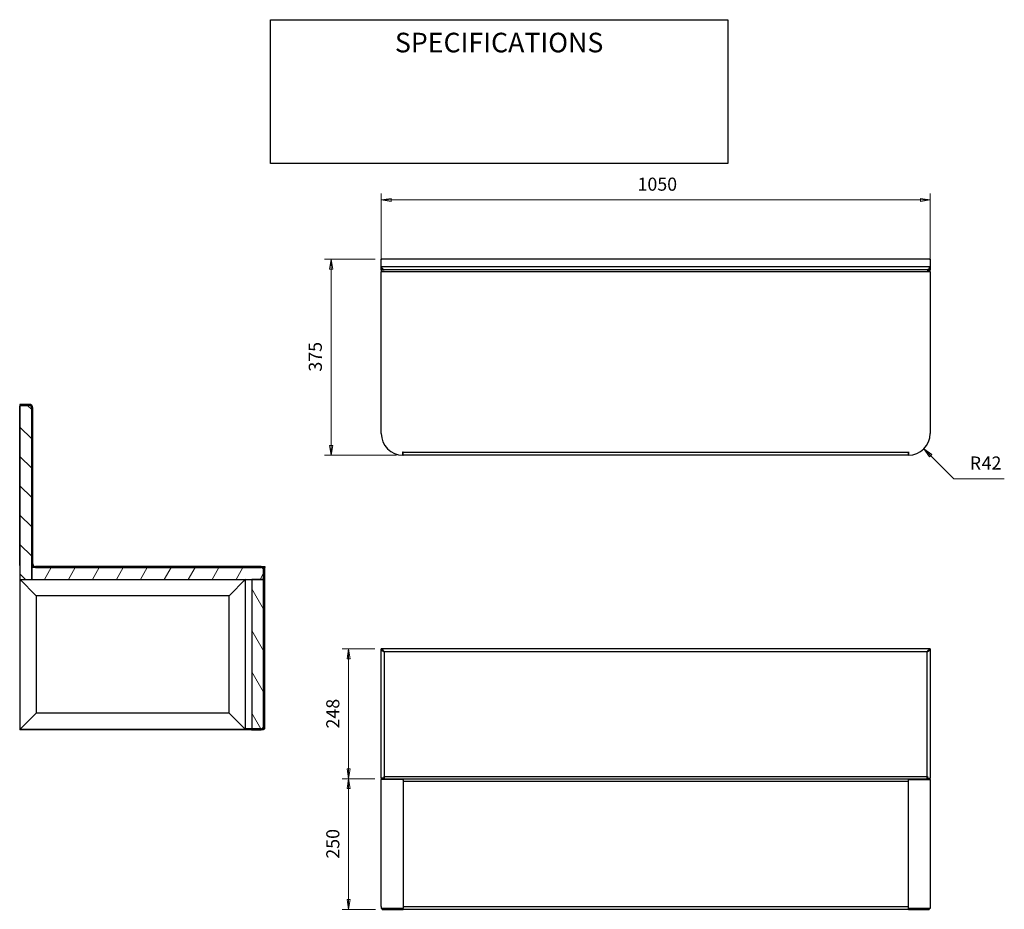
# Model space of a CAD drawing. Units: millimetres. Extents: x 8 to 159, y 21 to 157.
import ezdxf

# ---------------------------------------------------------------- set-up
doc = ezdxf.new("R2010")
doc.units = ezdxf.units.MM
for name, color, linetype, lineweight in [('Dimensions(DATA)', 7, 'Continuous', 18), ('Hatch', 179, 'Continuous', 9), ('Sketch Geometry(ISO)', 7, 'Continuous', 25), ('Symbols(ISO)', 7, 'Continuous', 25), ('Visible Edges(DATA)', 7, 'Continuous', 25), ('Visible Tangent Edges(DATA)', 7, 'Continuous', 25)]:
    doc.layers.add(name, color=color, linetype=linetype, lineweight=lineweight)
doc.styles.add('DATA layout', font='ARIAL.TTF')

# ---------------------------------------------------------------- blocks, each defined once
blk = doc.blocks.new('Specification_1')
at = {"layer": 'Sketch Geometry(ISO)'}
for p, q in [((-35, 11), (35, 11)), ((-35, -11), (-35, 11)), ((35, 11), (35, -11)), ((35, -11), (-35, -11))]:
    blk.add_line(p, q, dxfattribs=at)
at = {"layer": 'Symbols(ISO)', "color": 250, "insert": (0, 7.5), "char_height": 3, "width": 34.939, "attachment_point": 5, "style": 'DATA layout'}
blk.add_mtext('\\fArial|b0|i0;SPECIFICATIONS', dxfattribs=at)

msp = doc.modelspace()

# ---------------------------------------------------------------- hatches: boundary and pattern name
at = {"layer": 'Hatch'}
h = msp.add_hatch(dxfattribs=at)
h.set_pattern_fill('ANSI31', color=256, scale=25.4, style=0)
h.set_pattern_definition([(45, (0, 0), (-2.24506, 2.24506), [])])
edge = h.paths.add_edge_path()
edge.add_ellipse((10.65, 74.03), major_axis=(0, -0.4), ratio=1, start_angle=270, end_angle=360)
edge.add_line((10.65, 73.63), (45.19, 73.63))
edge.add_ellipse((45.19, 73.07), major_axis=(0.56, 0), ratio=1, start_angle=0, end_angle=90, ccw=False)
edge.add_line((45.75, 73.07), (45.75, 49.19))
edge.add_ellipse((45.19, 49.19), major_axis=(0, -0.56), ratio=1, start_angle=0, end_angle=90, ccw=False)
edge.add_line((45.19, 48.63), (43.75, 48.63))
edge.add_line((43.75, 48.63), (43.75, 48.79))
edge.add_line((43.75, 48.79), (43.79, 48.79))
edge.add_line((43.79, 48.79), (45.19, 48.79))
edge.add_ellipse((45.19, 49.19), major_axis=(0.4, 0), ratio=1, start_angle=270, end_angle=360)
edge.add_line((45.59, 49.19), (45.59, 71.67))
edge.add_line((45.59, 71.67), (45.59, 73.07))
edge.add_ellipse((45.19, 73.07), major_axis=(0, 0.4), ratio=1, start_angle=270, end_angle=360)
edge.add_line((45.19, 73.47), (10.65, 73.47))
edge.add_ellipse((10.65, 74.03), major_axis=(-0.56, 0), ratio=1, start_angle=0, end_angle=90, ccw=False)
edge.add_line((10.09, 74.03), (10.09, 97.91))
edge.add_ellipse((9.69, 97.91), major_axis=(0, 0.4), ratio=1, start_angle=270, end_angle=360)
edge.add_line((9.69, 98.31), (8.29, 98.31))
edge.add_line((8.29, 98.31), (8.25, 98.31))
edge.add_line((8.25, 98.31), (8.25, 98.47))
edge.add_line((8.25, 98.47), (9.69, 98.47))
edge.add_ellipse((9.69, 97.91), major_axis=(0.56, 0), ratio=1, start_angle=0, end_angle=90, ccw=False)
edge.add_line((10.25, 97.91), (10.25, 74.03))
h = msp.add_hatch(dxfattribs=at)
h.set_pattern_fill('ANSI31', color=256, scale=25.4, angle=90.0002, style=0)
h.set_pattern_definition([(135.0002, (0, 0), (-2.24506, -2.24507), [])])
edge = h.paths.add_edge_path()
edge.add_line((8.29, 71.67), (10.09, 71.67))
edge.add_line((10.09, 71.67), (10.09, 73.47))
edge.add_line((10.09, 73.47), (10.09, 74.03))
edge.add_line((10.09, 74.03), (10.09, 97.91))
edge.add_ellipse((9.69, 97.91), major_axis=(0.4, 0), ratio=1, start_angle=0, end_angle=90)
edge.add_line((9.69, 98.31), (8.29, 98.31))
edge.add_line((8.29, 98.31), (8.29, 71.67))
h = msp.add_hatch(dxfattribs=at)
h.set_pattern_fill('ANSI31', color=256, scale=25.4, angle=15, style=0)
h.set_pattern_definition([(60, (0, 0), (-2.74963, 1.5875), [])])
edge = h.paths.add_edge_path()
edge.add_line((10.09, 73.47), (10.09, 71.67))
edge.add_line((10.09, 71.67), (43.79, 71.67))
edge.add_line((43.79, 71.67), (45.59, 71.67))
edge.add_line((45.59, 71.67), (45.59, 73.07))
edge.add_ellipse((45.19, 73.07), major_axis=(0.4, 0), ratio=1, start_angle=0, end_angle=90)
edge.add_line((45.19, 73.47), (10.65, 73.47))
edge.add_line((10.65, 73.47), (10.09, 73.47))
h = msp.add_hatch(dxfattribs=at)
h.set_pattern_fill('ANSI31', color=256, scale=25.4, angle=75.0002, style=0)
h.set_pattern_definition([(120, (0, 0), (-2.74963, -1.58751), [])])
edge = h.paths.add_edge_path()
edge.add_line((45.59, 71.67), (43.79, 71.67))
edge.add_line((43.79, 71.67), (43.79, 48.79))
edge.add_line((43.79, 48.79), (45.19, 48.79))
edge.add_ellipse((45.19, 49.19), major_axis=(0, -0.4), ratio=1, start_angle=0, end_angle=90)
edge.add_line((45.59, 49.19), (45.59, 71.67))

# ---------------------------------------------------------------- linework, layer by layer
at = {"layer": 'Dimensions(DATA)', "color": 250, "linetype": 'Continuous', "lineweight": 18}
for p, q in [((63.6, 119.76), (63.6, 130.76)), ((65.1, 130.01), (63.6, 129.76)), ((65.1, 129.76), (63.6, 129.76)), ((63.6, 129.76), (65.1, 129.51)), ((65.1, 129.51), (65.1, 130.01)), ((65.1, 129.76), (146.1, 129.76)), ((147.6, 129.76), (146.1, 130.01)), ((146.1, 130.01), (146.1, 129.51)), ((146.1, 129.76), (147.6, 129.76)), ((146.1, 129.51), (147.6, 129.76)), ((147.6, 119.76), (147.6, 130.76)), ((62.68, 120.68), (54.92, 120.68)), ((55.92, 120.68), (55.67, 119.18)), ((55.92, 119.18), (55.92, 120.68)), ((56.17, 119.18), (55.92, 120.68)), ((55.67, 119.18), (56.17, 119.18)), ((55.92, 119.18), (55.92, 92.18)), ((55.67, 92.18), (55.92, 90.68)), ((56.17, 92.18), (55.67, 92.18)), ((55.92, 92.18), (55.92, 90.68)), ((55.92, 90.68), (56.17, 92.18)), ((65.92, 90.68), (54.92, 90.68)), ((147.68, 90.6), (146.62, 91.66)), ((147.86, 90.77), (146.62, 91.66)), ((146.62, 91.66), (147.51, 90.42)), ((147.51, 90.42), (147.86, 90.77)), ((147.68, 90.6), (151.22, 87.06)), ((151.22, 87.06), (158.95, 87.06)), ((62.6, 61.02), (57.6, 61.02)), ((58.6, 61.02), (58.35, 59.52)), ((58.6, 59.52), (58.6, 61.02)), ((58.85, 59.52), (58.6, 61.02)), ((58.35, 59.52), (58.85, 59.52)), ((58.6, 59.52), (58.6, 42.64)), ((58.35, 42.64), (58.6, 41.14)), ((58.85, 42.64), (58.35, 42.64)), ((58.6, 42.64), (58.6, 41.14)), ((58.6, 41.14), (58.85, 42.64)), ((62.6, 41.14), (57.6, 41.14)), ((62.6, 41.14), (57.6, 41.14)), ((58.6, 41.14), (58.35, 39.64)), ((58.6, 39.64), (58.6, 41.14)), ((58.85, 39.64), (58.6, 41.14)), ((58.35, 39.64), (58.85, 39.64)), ((58.6, 22.64), (58.6, 39.64)), ((58.35, 22.64), (58.6, 21.14)), ((58.85, 22.64), (58.35, 22.64)), ((58.6, 22.64), (58.6, 21.14)), ((58.6, 21.14), (58.85, 22.64)), ((62.73, 21.14), (57.6, 21.14))]:
    msp.add_line(p, q, dxfattribs=at)
at = {"layer": 'Dimensions(DATA)', "color": 250, "linetype": 'Continuous', "lineweight": 18, "flags": 128}
for points in [[(65.1, 130.01), (63.6, 129.76)], [(146.1, 129.51), (147.6, 129.76)], [(56.17, 119.18), (55.92, 120.68)], [(55.67, 92.18), (55.92, 90.68)], [(147.86, 90.77), (146.62, 91.66)], [(58.85, 59.52), (58.6, 61.02)], [(58.35, 42.64), (58.6, 41.14)], [(58.85, 39.64), (58.6, 41.14)], [(58.35, 22.64), (58.6, 21.14)]]:
    msp.add_lwpolyline(points, dxfattribs=at)
at = {"layer": 'Dimensions(DATA)', "color": 250}
for points in [[(65.1, 130.01), (63.6, 129.76), (65.1, 129.51), (65.1, 130.01)], [(146.1, 129.51), (147.6, 129.76), (146.1, 130.01), (146.1, 129.51)], [(56.17, 119.18), (55.92, 120.68), (55.67, 119.18), (56.17, 119.18)], [(55.67, 92.18), (55.92, 90.68), (56.17, 92.18), (55.67, 92.18)], [(147.86, 90.77), (146.62, 91.66), (147.51, 90.42), (147.86, 90.77)], [(58.85, 59.52), (58.6, 61.02), (58.35, 59.52), (58.85, 59.52)], [(58.35, 42.64), (58.6, 41.14), (58.85, 42.64), (58.35, 42.64)], [(58.85, 39.64), (58.6, 41.14), (58.35, 39.64), (58.85, 39.64)], [(58.35, 22.64), (58.6, 21.14), (58.85, 22.64), (58.35, 22.64)]]:
    msp.add_solid(points, dxfattribs=at)
at = {"layer": 'Visible Edges(DATA)'}
for p, q in [((63.68, 120.68), (63.6, 120.68)), ((63.6, 120.6), (63.6, 120.68)), ((63.6, 119.53), (63.6, 120.6)), ((147.52, 120.68), (63.68, 120.68)), ((147.6, 120.68), (147.52, 120.68)), ((147.6, 120.68), (147.6, 120.6)), ((147.6, 120.6), (147.6, 119.53)), ((63.6, 119.08), (63.6, 119.53)), ((63.6, 119.08), (63.6, 118.99)), ((63.72, 119.08), (63.6, 119.08)), ((63.72, 119.22), (63.72, 119.08)), ((63.72, 119.08), (63.72, 118.99)), ((147.15, 119.08), (64.04, 119.08)), ((64.04, 119.08), (64.04, 118.99)), ((147.15, 118.99), (147.15, 119.08)), ((147.47, 119.08), (147.47, 119.22)), ((147.6, 119.08), (147.47, 119.08)), ((147.47, 118.99), (147.47, 119.08)), ((147.6, 119.53), (147.6, 119.08)), ((147.6, 118.99), (147.6, 119.08)), ((64.04, 118.99), (63.6, 118.99)), ((63.6, 118.99), (63.6, 118.76)), ((63.6, 94.01), (63.6, 118.76)), ((147.15, 118.99), (147.6, 118.99)), ((147.6, 118.76), (147.6, 118.99)), ((147.6, 118.76), (147.6, 94.01)), ((9.69, 98.47), (8.25, 98.47)), ((8.25, 98.47), (8.25, 98.31)), ((8.25, 98.31), (9.69, 98.31)), ((8.25, 73.81), (8.25, 98.2)), ((9.69, 98.31), (8.29, 98.31)), ((8.29, 98.31), (8.29, 71.67)), ((10.09, 97.91), (10.09, 74.03)), ((10.09, 71.67), (10.09, 97.91)), ((10.25, 74.03), (10.25, 97.91)), ((66.9, 90.68), (66.9, 91.2)), ((66.9, 91.2), (66.92, 91.2)), ((66.92, 91.2), (66.92, 91.13)), ((66.92, 90.75), (66.92, 91.13)), ((66.92, 90.68), (66.92, 90.75)), ((144.27, 90.68), (66.92, 90.68)), ((144.27, 91.2), (144.29, 91.2)), ((144.27, 91.13), (144.27, 91.2)), ((144.27, 90.75), (144.27, 91.13)), ((144.27, 90.75), (144.27, 90.68)), ((144.29, 91.2), (144.29, 90.68)), ((8.25, 73.57), (8.25, 49.19)), ((10.09, 73.71), (10.19, 73.71)), ((10.22, 73.67), (10.09, 73.67)), ((10.09, 73.47), (10.09, 71.67)), ((45.19, 73.47), (10.09, 73.47)), ((10.25, 73.47), (10.25, 73.64)), ((45.19, 73.63), (10.65, 73.63)), ((10.65, 73.47), (45.19, 73.47)), ((45.19, 73.63), (45.75, 73.63)), ((45.75, 73.47), (45.58, 73.47)), ((45.59, 73.07), (45.59, 49.19)), ((45.59, 71.67), (45.59, 73.07)), ((45.75, 73.63), (45.75, 73.47)), ((45.75, 73.07), (45.75, 73.37)), ((45.75, 49.19), (45.75, 73.07)), ((8.29, 71.67), (10.09, 71.67)), ((8.49, 71.47), (8.29, 71.67)), ((8.29, 71.67), (8.49, 71.47)), ((8.29, 71.67), (8.29, 48.67)), ((8.49, 71.47), (10.59, 69.37)), ((10.59, 69.37), (8.49, 71.47)), ((10.09, 71.67), (45.59, 71.67)), ((40.49, 69.37), (42.59, 71.47)), ((42.59, 71.47), (40.49, 69.37)), ((42.79, 71.67), (42.59, 71.47)), ((42.59, 71.47), (42.79, 71.67)), ((42.79, 48.67), (42.79, 71.67)), ((45.59, 71.67), (43.79, 71.67)), ((43.79, 71.67), (43.79, 48.79)), ((45.59, 49.19), (45.59, 71.67)), ((10.79, 69.17), (10.59, 69.37)), ((10.59, 69.37), (10.79, 69.17)), ((40.49, 69.37), (40.29, 69.17)), ((40.29, 69.17), (40.49, 69.37)), ((40.29, 69.17), (10.79, 69.17)), ((10.79, 69.17), (10.79, 51.17)), ((40.29, 51.17), (40.29, 69.17)), ((147.6, 61.02), (63.6, 61.02)), ((63.6, 41.24), (63.6, 60.88)), ((63.66, 60.88), (63.6, 60.88)), ((147.6, 60.88), (147.53, 60.88)), ((147.6, 60.88), (147.6, 41.24)), ((8.49, 48.87), (10.59, 50.97)), ((10.59, 50.97), (8.49, 48.87)), ((10.79, 51.17), (10.59, 50.97)), ((10.59, 50.97), (10.79, 51.17)), ((40.29, 51.17), (10.79, 51.17)), ((40.49, 50.97), (40.29, 51.17)), ((40.29, 51.17), (40.49, 50.97)), ((40.49, 50.97), (42.59, 48.87)), ((42.59, 48.87), (40.49, 50.97)), ((8.25, 49.19), (8.25, 48.79)), ((8.25, 48.79), (8.29, 48.79)), ((8.25, 48.79), (8.25, 48.63)), ((8.55, 48.63), (8.25, 48.63)), ((8.49, 48.87), (8.29, 48.67)), ((8.29, 48.67), (8.49, 48.87)), ((42.79, 48.67), (8.29, 48.67)), ((41.49, 48.63), (8.55, 48.63)), ((41.59, 48.63), (41.49, 48.63)), ((41.59, 48.67), (41.59, 48.63)), ((41.69, 48.63), (41.59, 48.63)), ((43.75, 48.63), (41.69, 48.63)), ((42.79, 48.67), (42.59, 48.87)), ((42.59, 48.87), (42.79, 48.67)), ((43.75, 48.79), (42.79, 48.79)), ((45.19, 48.79), (43.75, 48.79)), ((43.75, 48.79), (43.75, 48.63)), ((43.75, 48.63), (45.19, 48.63)), ((43.79, 48.79), (45.19, 48.79)), ((45.59, 48.63), (45.19, 48.63)), ((45.59, 48.79), (45.58, 48.79)), ((45.59, 48.63), (45.59, 48.79)), ((45.59, 48.79), (45.75, 48.79)), ((45.75, 48.89), (45.75, 49.19)), ((64.04, 41.24), (63.6, 41.24)), ((63.6, 41.24), (63.6, 41.14)), ((63.6, 41.14), (63.6, 41.02)), ((63.6, 41.14), (66.9, 41.14)), ((66.9, 41.02), (63.6, 41.02)), ((66.84, 41.02), (63.6, 41.02)), ((63.6, 21.59), (63.6, 41.02)), ((64, 41.46), (64, 41.24)), ((64, 41.46), (64.04, 41.46)), ((64.04, 41.46), (64.04, 41.24)), ((66.9, 41.14), (66.92, 41.14)), ((66.9, 41.02), (66.9, 41.14)), ((66.92, 41.02), (66.9, 41.02)), ((66.92, 40.94), (66.92, 41.14)), ((66.92, 41.14), (144.27, 41.14)), ((66.92, 40.94), (66.92, 21.35)), ((66.92, 40.7), (66.92, 21.59)), ((144.27, 41.14), (144.29, 41.14)), ((144.27, 40.94), (144.27, 41.14)), ((144.29, 41.02), (144.27, 41.02)), ((144.27, 21.35), (144.27, 40.94)), ((144.27, 21.59), (144.27, 40.7)), ((144.29, 41.14), (144.29, 41.02)), ((144.29, 41.14), (147.6, 41.14)), ((147.6, 41.02), (144.29, 41.02)), ((144.35, 41.02), (147.6, 41.02)), ((147.19, 41.46), (147.15, 41.46)), ((147.15, 41.24), (147.15, 41.46)), ((147.15, 41.24), (147.6, 41.24)), ((147.19, 41.46), (147.19, 41.24)), ((147.6, 41.14), (147.6, 41.24)), ((147.6, 41.02), (147.6, 41.14)), ((147.6, 41.02), (147.6, 21.59)), ((63.6, 21.59), (63.6, 21.59)), ((63.6, 21.59), (63.6, 21.27)), ((66.84, 21.27), (63.6, 21.27)), ((63.73, 21.14), (63.73, 21.27)), ((63.73, 21.14), (66.88, 21.14)), ((63.73, 21.14), (63.73, 21.14)), ((66.84, 21.27), (66.88, 21.27)), ((66.88, 21.14), (66.88, 21.27)), ((66.88, 21.27), (66.92, 21.27)), ((66.88, 21.14), (66.92, 21.14)), ((66.92, 21.14), (66.92, 21.35)), ((144.27, 21.14), (66.92, 21.14)), ((144.27, 21.14), (144.27, 21.35)), ((144.27, 21.27), (144.31, 21.27)), ((144.27, 21.14), (144.31, 21.14)), ((144.31, 21.27), (144.35, 21.27)), ((144.31, 21.14), (144.31, 21.27)), ((144.31, 21.14), (147.47, 21.14)), ((147.6, 21.27), (144.35, 21.27)), ((147.47, 21.14), (147.47, 21.27)), ((147.47, 21.14), (147.47, 21.14)), ((147.6, 21.59), (147.6, 21.59)), ((147.6, 21.59), (147.6, 21.27))]:
    msp.add_line(p, q, dxfattribs=at)
for centre, radius, start, end in [((63.68, 120.6), 0.08, 90, 180), ((147.52, 120.6), 0.08, 0, 90), ((8.35, 98.2), 0.1, 126.8699, 180), ((9.69, 97.91), 0.56, 0, 90), ((9.69, 97.91), 0.4, 0, 90), ((9.69, 97.91), 0.4, 0, 90), ((66.92, 94.01), 3.33, 180, 269.6557), ((144.27, 94.01), 3.33, 270.3443, 0), ((67.24, 94.01), 3.2, 263.9008, 264.2608), ((143.95, 94.01), 3.2, 275.7392, 276.0992), ((10.65, 74.03), 0.56, 180, 270), ((10.65, 74.03), 0.4, 180, 270), ((8.35, 73.81), 0.1, 180, 233.1301), ((8.35, 73.57), 0.1, 126.8699, 180), ((45.19, 73.07), 0.56, 0, 90), ((45.19, 73.07), 0.4, 0, 90), ((45.19, 73.07), 0.4, 0, 90), ((45.19, 49.19), 0.4, 270, 0), ((45.19, 49.19), 0.56, 270, 0), ((45.19, 49.19), 0.4, 270, 0), ((64.04, 21.59), 0.448, 180, 181.8771), ((147.15, 21.59), 0.448, 358.1229, 0)]:
    msp.add_arc(centre, radius, start, end, dxfattribs=at)
for points, knots in [([(64.04, 119.08), (64.01, 119.08), (63.98, 119.09), (63.89, 119.11), (63.83, 119.13), (63.73, 119.21), (63.68, 119.26), (63.63, 119.35), (63.62, 119.38), (63.61, 119.44), (63.6, 119.46), (63.6, 119.49), (63.6, 119.51), (63.6, 119.53)], [0, 0, 0, 0, 0.1306496, 0.1306496, 0.3925848, 0.3925848, 0.6545079, 0.6545079, 0.8096172, 0.8096172, 0.8870931, 0.8870931, 0.9645711, 0.9645711, 0.9645711, 0.9645711]), ([(63.6, 119.53), (63.61, 119.51), (63.62, 119.5), (63.67, 119.41), (63.72, 119.35), (63.81, 119.23), (63.85, 119.18), (63.92, 119.13), (63.94, 119.11), (63.98, 119.09), (63.99, 119.09), (64.02, 119.08), (64.03, 119.08), (64.04, 119.08)], [0, 0, 0, 0, 0.076664, 0.076664, 0.384443, 0.384443, 0.692253, 0.692253, 0.869138, 0.869138, 0.957481, 0.957481, 1.045827, 1.045827, 1.045827, 1.045827]), ([(147.6, 119.53), (147.6, 119.5), (147.59, 119.47), (147.57, 119.37), (147.55, 119.32), (147.47, 119.21), (147.42, 119.17), (147.33, 119.12), (147.3, 119.11), (147.24, 119.09), (147.22, 119.09), (147.19, 119.08), (147.17, 119.08), (147.15, 119.08)], [0, 0, 0, 0, 0.1306496, 0.1306496, 0.3925848, 0.3925848, 0.6545079, 0.6545079, 0.8096172, 0.8096172, 0.8870931, 0.8870931, 0.9645711, 0.9645711, 0.9645711, 0.9645711]), ([(147.15, 119.08), (147.16, 119.08), (147.17, 119.08), (147.23, 119.09), (147.27, 119.12), (147.36, 119.19), (147.4, 119.24), (147.47, 119.34), (147.5, 119.38), (147.53, 119.43), (147.55, 119.45), (147.57, 119.49), (147.58, 119.51), (147.6, 119.53)], [0, 0, 0, 0, 0.076664, 0.076664, 0.384443, 0.384443, 0.692253, 0.692253, 0.869138, 0.869138, 0.957481, 0.957481, 1.045827, 1.045827, 1.045827, 1.045827]), ([(66.92, 90.81), (66.92, 90.81), (66.92, 90.81), (66.92, 90.81), (66.91, 90.81), (66.9, 90.81)], [0.30140997, 0.30140997, 0.30140997, 0.30140997, 0.3390788, 0.3390788, 0.37054533, 0.37054533, 0.37054533, 0.37054533]), ([(66.9, 90.68), (66.91, 90.68), (66.92, 90.68), (66.92, 90.68), (66.92, 90.68), (66.92, 90.68)], [0.23227006, 0.23227006, 0.23227006, 0.23227006, 0.26373658, 0.26373658, 0.30140539, 0.30140539, 0.30140539, 0.30140539]), ([(144.29, 90.81), (144.28, 90.81), (144.28, 90.81), (144.27, 90.81), (144.27, 90.81), (144.27, 90.81)], [0.53368459, 0.53368459, 0.53368459, 0.53368459, 0.56515112, 0.56515112, 0.60281994, 0.60281994, 0.60281994, 0.60281994]), ([(144.27, 90.68), (144.27, 90.68), (144.27, 90.68), (144.28, 90.68), (144.28, 90.68), (144.29, 90.68)], [0.60281079, 0.60281079, 0.60281079, 0.60281079, 0.6404796, 0.6404796, 0.67194613, 0.67194613, 0.67194613, 0.67194613]), ([(45.75, 73.37), (45.75, 73.38), (45.75, 73.4), (45.75, 73.42), (45.75, 73.43), (45.75, 73.45), (45.75, 73.46), (45.75, 73.47), (45.75, 73.47), (45.75, 73.47)], [0.6028108, 0.6028108, 0.6028108, 0.6028108, 0.6404796, 0.6404796, 0.6781484, 0.6781484, 0.7158217, 0.7158217, 0.7534949, 0.7534949, 0.7534949, 0.7534949]), ([(63.6, 60.89), (63.6, 60.91), (63.6, 60.95), (63.6, 60.99), (63.6, 61.02)], [0.2, 0.2, 0.2, 0.2, 0.2679174, 0.36, 0.36, 0.36, 0.36]), ([(63.6, 61.02), (63.61, 61.02), (63.62, 61.01), (63.67, 61), (63.72, 60.98), (63.81, 60.91), (63.85, 60.85), (63.92, 60.76), (63.94, 60.72), (63.98, 60.67), (63.99, 60.65), (64.02, 60.61), (64.03, 60.59), (64.04, 60.57)], [0, 0, 0, 0, 0.076664, 0.076664, 0.384443, 0.384443, 0.692253, 0.692253, 0.869138, 0.869138, 0.957481, 0.957481, 1.045827, 1.045827, 1.045827, 1.045827]), ([(64.04, 60.57), (64.03, 60.58), (64.02, 60.6), (63.96, 60.66), (63.91, 60.72), (63.81, 60.8), (63.77, 60.83), (63.71, 60.87), (63.68, 60.87), (63.64, 60.88), (63.62, 60.89), (63.6, 60.89)], [0, 0, 0, 0, 0.0699213, 0.0699213, 0.3509838, 0.3509838, 0.5981961, 0.5981961, 0.7213991, 0.7213991, 0.8446021, 0.8446021, 0.8446021, 0.8446021]), ([(64.04, 60.57), (64.01, 60.58), (63.98, 60.6), (63.89, 60.64), (63.83, 60.67), (63.73, 60.72), (63.68, 60.75), (63.63, 60.8), (63.62, 60.81), (63.61, 60.84), (63.6, 60.85), (63.6, 60.86), (63.6, 60.87), (63.6, 60.88)], [0, 0, 0, 0, 0.1306496, 0.1306496, 0.3925848, 0.3925848, 0.6545079, 0.6545079, 0.8096172, 0.8096172, 0.8870931, 0.8870931, 0.9645711, 0.9645711, 0.9645711, 0.9645711]), ([(63.73, 60.85), (63.73, 60.85), (63.73, 60.84), (63.74, 60.82), (63.75, 60.8), (63.78, 60.76), (63.81, 60.73), (63.88, 60.68), (63.91, 60.65), (63.97, 60.61), (64.01, 60.59), (64.04, 60.57)], [0.0591487, 0.0591487, 0.0591487, 0.0591487, 0.1080474, 0.1080474, 0.2160588, 0.2160588, 0.4327797, 0.4327797, 0.5870781, 0.5870781, 0.7413763, 0.7413763, 0.7413763, 0.7413763]), ([(147.15, 60.57), (147.16, 60.58), (147.17, 60.6), (147.23, 60.69), (147.27, 60.75), (147.36, 60.87), (147.4, 60.92), (147.47, 60.97), (147.5, 60.99), (147.53, 61.01), (147.55, 61.01), (147.57, 61.01), (147.58, 61.02), (147.6, 61.02)], [0, 0, 0, 0, 0.076664, 0.076664, 0.384443, 0.384443, 0.692253, 0.692253, 0.869138, 0.869138, 0.957481, 0.957481, 1.045827, 1.045827, 1.045827, 1.045827]), ([(147.6, 60.89), (147.58, 60.89), (147.57, 60.89), (147.51, 60.88), (147.46, 60.86), (147.37, 60.79), (147.32, 60.75), (147.26, 60.69), (147.24, 60.66), (147.19, 60.62), (147.17, 60.59), (147.15, 60.57)], [0, 0, 0, 0, 0.0699213, 0.0699213, 0.3509838, 0.3509838, 0.5981961, 0.5981961, 0.7213991, 0.7213991, 0.8446021, 0.8446021, 0.8446021, 0.8446021]), ([(147.6, 60.88), (147.6, 60.87), (147.59, 60.85), (147.57, 60.81), (147.55, 60.78), (147.47, 60.72), (147.42, 60.7), (147.33, 60.65), (147.3, 60.63), (147.24, 60.61), (147.22, 60.6), (147.19, 60.58), (147.17, 60.58), (147.15, 60.57)], [0, 0, 0, 0, 0.1306496, 0.1306496, 0.3925848, 0.3925848, 0.6545079, 0.6545079, 0.8096172, 0.8096172, 0.8870931, 0.8870931, 0.9645711, 0.9645711, 0.9645711, 0.9645711]), ([(147.15, 60.57), (147.17, 60.58), (147.2, 60.6), (147.25, 60.63), (147.27, 60.64), (147.33, 60.69), (147.37, 60.72), (147.42, 60.77), (147.44, 60.79), (147.46, 60.83), (147.46, 60.84), (147.47, 60.85)], [0, 0, 0, 0, 0.1080474, 0.1080474, 0.2160588, 0.2160588, 0.4327797, 0.4327797, 0.5870781, 0.5870781, 0.6821825, 0.6821825, 0.6821825, 0.6821825]), ([(147.6, 61.02), (147.6, 60.99), (147.6, 60.95), (147.6, 60.91), (147.6, 60.89)], [-0.36, -0.36, -0.36, -0.36, -0.2679174, -0.2, -0.2, -0.2, -0.2]), ([(45.75, 48.79), (45.75, 48.79), (45.75, 48.79), (45.75, 48.8), (45.75, 48.81), (45.75, 48.83), (45.75, 48.84), (45.75, 48.86), (45.75, 48.88), (45.75, 48.89)], [0.4521267, 0.4521267, 0.4521267, 0.4521267, 0.4897999, 0.4897999, 0.5274732, 0.5274732, 0.565142, 0.565142, 0.6028108, 0.6028108, 0.6028108, 0.6028108]), ([(66.84, 41.02), (66.85, 41.02), (66.87, 41.01), (66.89, 41.01), (66.89, 41), (66.91, 40.99), (66.91, 40.98), (66.92, 40.96), (66.92, 40.95), (66.92, 40.94)], [0.1507213, 0.1507213, 0.1507213, 0.1507213, 0.1883945, 0.1883945, 0.2260678, 0.2260678, 0.2637366, 0.2637366, 0.3014054, 0.3014054, 0.3014054, 0.3014054]), ([(144.27, 40.94), (144.27, 40.95), (144.27, 40.96), (144.28, 40.98), (144.28, 40.99), (144.3, 41), (144.31, 41.01), (144.33, 41.01), (144.34, 41.02), (144.35, 41.02)], [0.6028108, 0.6028108, 0.6028108, 0.6028108, 0.6404796, 0.6404796, 0.6781484, 0.6781484, 0.7158217, 0.7158217, 0.7534949, 0.7534949, 0.7534949, 0.7534949]), ([(66.92, 21.35), (66.92, 21.34), (66.92, 21.33), (66.91, 21.31), (66.91, 21.3), (66.89, 21.29), (66.89, 21.28), (66.87, 21.27), (66.85, 21.27), (66.84, 21.27)], [0.3014054, 0.3014054, 0.3014054, 0.3014054, 0.3390742, 0.3390742, 0.376743, 0.376743, 0.4144163, 0.4144163, 0.4520895, 0.4520895, 0.4520895, 0.4520895]), ([(144.35, 21.27), (144.34, 21.27), (144.33, 21.27), (144.31, 21.28), (144.3, 21.29), (144.28, 21.3), (144.28, 21.31), (144.27, 21.33), (144.27, 21.34), (144.27, 21.35)], [0.4521267, 0.4521267, 0.4521267, 0.4521267, 0.4897999, 0.4897999, 0.5274732, 0.5274732, 0.565142, 0.565142, 0.6028108, 0.6028108, 0.6028108, 0.6028108])]:
    msp.add_open_spline(points, degree=3, knots=knots, dxfattribs=at)
for points in [[(45.59, 73.47), (45.59, 73.47), (45.59, 73.47), (45.59, 73.46)], [(45.59, 48.8), (45.59, 48.79), (45.59, 48.79), (45.59, 48.79)]]:
    msp.add_open_spline(points, degree=3, dxfattribs=at)
at = {"layer": 'Visible Tangent Edges(DATA)'}
for p, q in [((147.6, 119.53), (63.6, 119.53)), ((147.6, 118.76), (63.6, 118.76)), ((66.92, 91.13), (144.27, 91.13)), ((147.15, 60.57), (64.04, 60.57)), ((64.04, 60.57), (64.04, 41.46)), ((147.15, 41.46), (147.15, 60.57)), ((64.04, 41.46), (147.15, 41.46)), ((144.27, 40.7), (66.92, 40.7)), ((63.73, 21.14), (63.73, 21.27)), ((66.92, 21.59), (144.27, 21.59)), ((147.47, 21.27), (147.47, 21.14))]:
    msp.add_line(p, q, dxfattribs=at)
for centre, start, end in [((67.24, 94.01), 263.2201, 263.6206), ((143.95, 94.01), 276.3794, 276.7799)]:
    msp.add_arc(centre, 2.88, start, end, dxfattribs=at)

# ---------------------------------------------------------------- block references
msp.add_blockref('Specification_1', (81.63, 146.37))

# ---------------------------------------------------------------- texts
at = {"layer": 'Dimensions(DATA)', "color": 250, "char_height": 2, "attachment_point": 7, "style": 'DATA layout'}
for s, insert in [('1050', (102.81, 130.56)), ('R', (153.66, 87.86)), ('42', (155.48, 87.86))]:
    msp.add_mtext(s, dxfattribs=dict(at, insert=insert))
at = {"layer": 'Dimensions(DATA)', "color": 250, "char_height": 2, "attachment_point": 7, "rotation": 90, "style": 'DATA layout'}
for s, insert in [('375', (55.12, 103.48)), ('248', (57.8, 48.83)), ('250', (57.8, 28.9))]:
    msp.add_mtext(s, dxfattribs=dict(at, insert=insert))

doc.saveas('drawing.dxf')
